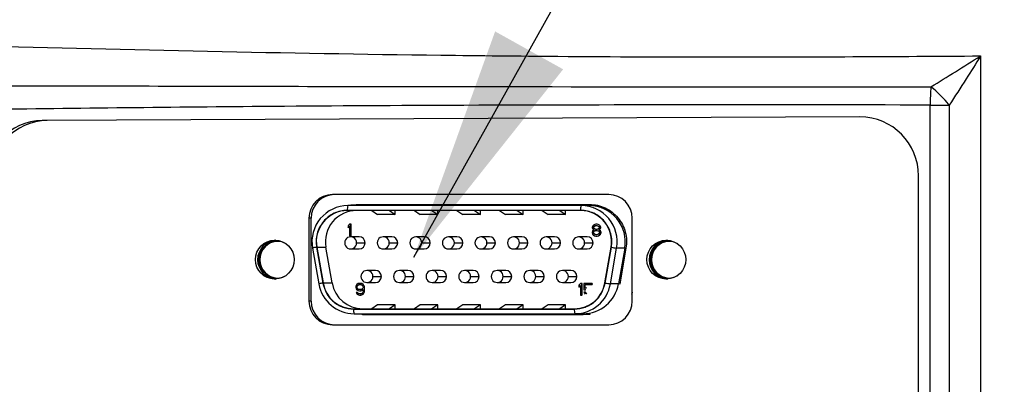
# Model space of a CAD drawing. Units: inches. Extents: x 301 to 12199, y 96 to 4480.
# Drawn here: x 7739 to 7823, y 2756 to 2787 of the extents above; entities that cross this region are included whole.
import ezdxf

# ---------------------------------------------------------------- set-up
doc = ezdxf.new("R2010")
doc.units = ezdxf.units.IN
doc.header["$MEASUREMENT"] = 0
doc.layers.add('粗实线', color=7, linetype='Continuous', lineweight=25)
doc.dimstyles.new('ISO-25', dxfattribs={"dimtxt": 2.5, "dimasz": 2.5, "dimexe": 1.25, "dimexo": 0.625, "dimtad": 1, "dimtxsty": 'Standard', "dimcen": 2.5, "dimadec": 0, "dimazin": 0, "dimtfac": 1, "dimtmove": 0, "dimatfit": 3, "dimfxl": 1, "dimarcsym": 0})

# ---------------------------------------------------------------- blocks, each defined once
blk = doc.blocks.new('*D475')
at = {"color": 0, "lineweight": -2}
for p, q in [((7538.172, 2743.602), (7538.172, 2937.233)), ((8088.172, 2743.602), (8088.172, 2937.233)), ((7558.172, 2935.983), (8068.172, 2935.983))]:
    blk.add_line(p, q, dxfattribs=at)
at = {"color": 0}
for points in [[(7558.172, 2939.316), (7558.172, 2932.65), (7538.172, 2935.983)], [(8068.172, 2932.65), (8068.172, 2939.316), (8088.172, 2935.983)]]:
    blk.add_solid(points, dxfattribs=at)
at = {"layer": 'Defpoints', "color": 0}
for p in [(8088.172, 2935.983), (7538.172, 2742.977), (8088.172, 2742.977)]:
    blk.add_point(p, dxfattribs=at)
at = {"color": 0, "insert": (7813.452, 2946.608), "char_height": 2.5, "attachment_point": 5}
blk.add_mtext('\\H8x;550', dxfattribs=at)

msp = doc.modelspace()

# ---------------------------------------------------------------- linework, layer by layer
at = {"layer": '粗实线'}
for p, q in [((7820.536474, 2784.18654), (7820.536223, 2701.766376)), ((7816.286864, 2705.914794), (7816.28709, 2780.038148)), ((7816.28709, 2780.038148), (7817.893059, 2780.038143)), ((7817.893059, 2780.038143), (7817.892833, 2705.914789)), ((7810.354804, 2779.050419), (7741.338147, 2778.724917)), ((7815.296839, 2711.902538), (7815.297028, 2774.050411)), ((7789.154751, 2772.476368), (7765.829916, 2772.476439)), ((7786.7762, 2771.142935), (7767.087261, 2771.142995)), ((7786.7762, 2771.126375), (7767.087261, 2771.126435)), ((7786.824949, 2771.542935), (7767.13601, 2771.542995)), ((7767.385025, 2771.610916), (7767.830665, 2771.642993)), ((7767.830665, 2771.642993), (7787.519605, 2771.642933)), ((7769.144478, 2771.126429), (7769.633612, 2770.791854)), ((7770.633297, 2771.126424), (7771.122431, 2770.791849)), ((7771.122431, 2770.791849), (7771.122432, 2771.126423)), ((7772.742458, 2771.126418), (7773.231591, 2770.791843)), ((7774.231277, 2771.126413), (7774.720411, 2770.791838)), ((7774.720411, 2770.791838), (7774.720412, 2771.126412)), ((7776.340437, 2771.126407), (7776.829571, 2770.791832)), ((7777.829257, 2771.126402), (7778.31839, 2770.791827)), ((7778.31839, 2770.791827), (7778.318391, 2771.126401)), ((7779.938417, 2771.126396), (7780.427551, 2770.791821)), ((7781.427236, 2771.126391), (7781.91637, 2770.791816)), ((7781.91637, 2770.791816), (7781.916371, 2771.12639)), ((7783.536397, 2771.126385), (7784.025531, 2770.79181)), ((7785.025216, 2771.12638), (7785.51435, 2770.791805)), ((7785.51435, 2770.791805), (7785.514351, 2771.126379)), ((7787.507417, 2771.542933), (7786.824949, 2771.542935)), ((7763.844818, 2770.476445), (7763.844796, 2763.476445)), ((7764.027622, 2770.476444), (7763.844818, 2770.476445)), ((7764.0276, 2763.476444), (7764.027622, 2770.476444)), ((7771.122431, 2770.791849), (7769.633612, 2770.791854)), ((7774.720411, 2770.791838), (7773.231591, 2770.791843)), ((7778.31839, 2770.791827), (7776.829571, 2770.791832)), ((7781.91637, 2770.791816), (7780.427551, 2770.791821)), ((7785.51435, 2770.791805), (7784.025531, 2770.79181)), ((7791.139816, 2763.476362), (7791.139837, 2770.476362)), ((7767.144078, 2769.827499), (7767.144077, 2769.657286)), ((7767.144077, 2769.657286), (7767.268146, 2769.806222)), ((7767.158007, 2769.657286), (7767.144077, 2769.657286)), ((7767.268146, 2769.976434), (7767.144078, 2769.827499)), ((7767.158007, 2769.657286), (7767.268146, 2769.7895)), ((7767.268146, 2769.806222), (7767.268143, 2768.976434)), ((7767.392215, 2769.976434), (7767.268146, 2769.976434)), ((7767.392212, 2768.976434), (7767.392215, 2769.976434)), ((7767.406144, 2769.976434), (7767.392215, 2769.976434)), ((7767.406141, 2768.976434), (7767.406144, 2769.976434)), ((7787.780765, 2769.401904), (7787.739409, 2769.295521)), ((7787.801444, 2769.827436), (7787.760088, 2769.721053)), ((7787.760088, 2769.721053), (7787.760088, 2769.657223)), ((7787.760088, 2769.657223), (7787.801444, 2769.572117)), ((7787.863477, 2769.465733), (7787.780765, 2769.401904)), ((7787.863479, 2769.891265), (7787.801444, 2769.827436)), ((7787.801444, 2769.572117), (7787.863478, 2769.508287)), ((7787.842799, 2769.295521), (7787.904833, 2769.380627)), ((7787.856729, 2769.295521), (7787.918763, 2769.380627)), ((7787.904834, 2769.48701), (7787.863477, 2769.465733)), ((7787.863478, 2769.721052), (7787.904834, 2769.784882)), ((7787.863478, 2769.678499), (7787.863478, 2769.721052)), ((7787.877408, 2769.721052), (7787.863478, 2769.721052)), ((7787.904834, 2769.614669), (7787.863478, 2769.678499)), ((7787.877408, 2769.678499), (7787.863478, 2769.678499)), ((7787.863478, 2769.508287), (7787.904834, 2769.48701)), ((7787.966869, 2769.955095), (7787.863479, 2769.891265)), ((7787.877408, 2769.721052), (7787.918764, 2769.784882)), ((7787.877408, 2769.678499), (7787.877408, 2769.721052)), ((7787.918764, 2769.614669), (7787.877408, 2769.678499)), ((7787.904833, 2769.380627), (7787.987546, 2769.42318)), ((7787.918763, 2769.380627), (7787.904833, 2769.380627)), ((7787.904834, 2769.784882), (7787.987547, 2769.848712)), ((7787.918764, 2769.784882), (7787.904834, 2769.784882)), ((7787.987546, 2769.550839), (7787.904834, 2769.614669)), ((7787.918764, 2769.614669), (7787.904834, 2769.614669)), ((7787.918763, 2769.380627), (7788.001475, 2769.42318)), ((7787.918764, 2769.784882), (7788.001477, 2769.848712)), ((7788.001476, 2769.550839), (7787.918764, 2769.614669)), ((7788.070259, 2769.976371), (7787.966869, 2769.955095)), ((7788.070258, 2769.529563), (7787.987546, 2769.550839)), ((7788.001476, 2769.550839), (7787.987546, 2769.550839)), ((7787.987546, 2769.42318), (7788.070258, 2769.444456)), ((7788.001475, 2769.42318), (7787.987546, 2769.42318)), ((7787.987547, 2769.848712), (7788.070259, 2769.869988)), ((7788.001477, 2769.848712), (7787.987547, 2769.848712)), ((7788.001475, 2769.42318), (7788.084187, 2769.444456)), ((7788.084188, 2769.529562), (7788.001476, 2769.550839)), ((7788.001477, 2769.848712), (7788.084189, 2769.869988)), ((7788.15297, 2769.529562), (7788.070258, 2769.529563)), ((7788.070258, 2769.444456), (7788.15297, 2769.444456)), ((7788.152972, 2769.976371), (7788.070259, 2769.976371)), ((7788.070259, 2769.869988), (7788.152971, 2769.869988)), ((7788.235682, 2769.550839), (7788.15297, 2769.529562)), ((7788.15297, 2769.444456), (7788.235682, 2769.423179)), ((7788.152971, 2769.869988), (7788.235683, 2769.848711)), ((7788.256362, 2769.955094), (7788.152972, 2769.976371)), ((7788.166901, 2769.976371), (7788.152972, 2769.976371)), ((7788.270291, 2769.955094), (7788.166901, 2769.976371)), ((7788.318395, 2769.614668), (7788.235682, 2769.550839)), ((7788.235682, 2769.423179), (7788.318394, 2769.380626)), ((7788.235683, 2769.848711), (7788.318395, 2769.784881)), ((7788.359752, 2769.891264), (7788.256362, 2769.955094)), ((7788.270291, 2769.955094), (7788.256362, 2769.955094)), ((7788.373681, 2769.891264), (7788.270291, 2769.955094)), ((7788.318394, 2769.487009), (7788.359751, 2769.508285)), ((7788.35975, 2769.465732), (7788.318394, 2769.487009)), ((7788.332324, 2769.487009), (7788.318394, 2769.487009)), ((7788.318394, 2769.380626), (7788.380428, 2769.295519)), ((7788.318395, 2769.784881), (7788.359751, 2769.721051)), ((7788.359751, 2769.678498), (7788.318395, 2769.614668)), ((7788.332324, 2769.487009), (7788.37368, 2769.508285)), ((7788.37368, 2769.465732), (7788.332324, 2769.487009)), ((7788.442462, 2769.401902), (7788.35975, 2769.465732)), ((7788.37368, 2769.465732), (7788.35975, 2769.465732)), ((7788.359751, 2769.721051), (7788.359751, 2769.678498)), ((7788.359751, 2769.508285), (7788.421785, 2769.572115)), ((7788.37368, 2769.508285), (7788.359751, 2769.508285)), ((7788.421786, 2769.827434), (7788.359752, 2769.891264)), ((7788.373681, 2769.891264), (7788.359752, 2769.891264)), ((7788.37368, 2769.508285), (7788.435715, 2769.572115)), ((7788.456392, 2769.401902), (7788.37368, 2769.465732)), ((7788.435715, 2769.827434), (7788.373681, 2769.891264)), ((7788.421785, 2769.572115), (7788.463141, 2769.657221)), ((7788.435715, 2769.572115), (7788.421785, 2769.572115)), ((7788.463142, 2769.721051), (7788.421786, 2769.827434)), ((7788.435715, 2769.827434), (7788.421786, 2769.827434)), ((7788.477071, 2769.721051), (7788.435715, 2769.827434)), ((7788.435715, 2769.572115), (7788.477071, 2769.657221)), ((7788.483818, 2769.295519), (7788.442462, 2769.401902)), ((7788.456392, 2769.401902), (7788.442462, 2769.401902)), ((7788.497748, 2769.295519), (7788.456392, 2769.401902)), ((7788.463141, 2769.657221), (7788.463142, 2769.721051)), ((7788.477071, 2769.657221), (7788.463141, 2769.657221)), ((7788.477071, 2769.721051), (7788.463142, 2769.721051)), ((7788.477071, 2769.657221), (7788.477071, 2769.721051)), ((7767.268143, 2768.976434), (7767.392212, 2768.976434)), ((7768.081072, 2768.904432), (7767.365682, 2768.904434)), ((7767.406141, 2768.976434), (7767.392212, 2768.976434)), ((7770.830425, 2768.904424), (7770.115035, 2768.904426)), ((7773.579778, 2768.904415), (7772.864388, 2768.904417)), ((7776.329131, 2768.904407), (7775.613741, 2768.904409)), ((7779.078484, 2768.904398), (7778.363094, 2768.904401)), ((7781.827837, 2768.90439), (7781.112446, 2768.904392)), ((7784.577189, 2768.904382), (7783.861799, 2768.904384)), ((7787.326542, 2768.904373), (7786.611152, 2768.904375)), ((7787.739409, 2769.295521), (7787.739408, 2769.231691)), ((7787.739408, 2769.231691), (7787.780764, 2769.125308)), ((7787.780764, 2769.125308), (7787.842798, 2769.061478)), ((7787.842798, 2769.061478), (7787.946188, 2768.997648)), ((7787.842799, 2769.231691), (7787.842799, 2769.295521)), ((7787.856729, 2769.295521), (7787.842799, 2769.295521)), ((7787.904833, 2769.146584), (7787.842799, 2769.231691)), ((7787.856728, 2769.231691), (7787.842799, 2769.231691)), ((7787.856728, 2769.231691), (7787.856729, 2769.295521)), ((7787.918762, 2769.146584), (7787.856728, 2769.231691)), ((7787.987545, 2769.104031), (7787.904833, 2769.146584)), ((7787.918762, 2769.146584), (7787.904833, 2769.146584)), ((7788.001474, 2769.104031), (7787.918762, 2769.146584)), ((7787.946188, 2768.997648), (7788.049578, 2768.976371)), ((7788.070257, 2769.082754), (7787.987545, 2769.104031)), ((7788.001474, 2769.104031), (7787.987545, 2769.104031)), ((7788.084186, 2769.082754), (7788.001474, 2769.104031)), ((7788.049578, 2768.976371), (7788.173647, 2768.976371)), ((7788.152969, 2769.082754), (7788.070257, 2769.082754)), ((7788.235681, 2769.10403), (7788.152969, 2769.082754)), ((7788.173647, 2768.976371), (7788.277037, 2768.997647)), ((7788.187576, 2768.976371), (7788.173647, 2768.976371)), ((7788.187576, 2768.976371), (7788.290967, 2768.997647)), ((7788.318393, 2769.146583), (7788.235681, 2769.10403)), ((7788.277037, 2768.997647), (7788.380427, 2769.061476)), ((7788.290967, 2768.997647), (7788.277037, 2768.997647)), ((7788.290967, 2768.997647), (7788.394357, 2769.061476)), ((7788.380428, 2769.231689), (7788.318393, 2769.146583)), ((7788.380427, 2769.061476), (7788.442462, 2769.125306)), ((7788.394357, 2769.061476), (7788.380427, 2769.061476)), ((7788.380428, 2769.295519), (7788.380428, 2769.231689)), ((7788.394357, 2769.061476), (7788.456391, 2769.125306)), ((7788.442462, 2769.125306), (7788.483818, 2769.231689)), ((7788.456391, 2769.125306), (7788.442462, 2769.125306)), ((7788.456391, 2769.125306), (7788.497748, 2769.231689)), ((7788.483818, 2769.231689), (7788.483818, 2769.295519)), ((7788.497748, 2769.295519), (7788.483818, 2769.295519)), ((7788.497748, 2769.231689), (7788.483818, 2769.231689)), ((7788.497748, 2769.231689), (7788.497748, 2769.295519)), ((7764.143723, 2767.954302), (7764.671692, 2764.937501)), ((7764.488987, 2768.023258), (7765.016956, 2765.006457)), ((7764.505174, 2768.026134), (7765.033143, 2765.009332)), ((7764.505174, 2768.026134), (7765.277258, 2768.026132)), ((7765.805227, 2765.00933), (7765.277258, 2768.026132)), ((7767.365679, 2767.888434), (7768.081069, 2767.888432)), ((7767.869894, 2768.396433), (7768.585284, 2768.39643)), ((7770.115032, 2767.888426), (7770.830422, 2767.888424)), ((7770.619247, 2768.396424), (7771.334637, 2768.396422)), ((7772.864385, 2767.888417), (7773.579775, 2767.888415)), ((7773.3686, 2768.396416), (7774.08399, 2768.396414)), ((7775.613738, 2767.888409), (7776.329128, 2767.888407)), ((7776.117953, 2768.396407), (7776.833343, 2768.396405)), ((7778.363091, 2767.888401), (7779.078481, 2767.888398)), ((7778.867306, 2768.396399), (7779.582696, 2768.396397)), ((7781.112443, 2767.888392), (7781.827833, 2767.88839)), ((7781.616658, 2768.396391), (7782.332048, 2768.396389)), ((7783.861796, 2767.888384), (7784.577186, 2767.888382)), ((7784.366011, 2768.396382), (7785.081401, 2768.39638)), ((7786.611149, 2767.888375), (7787.326539, 2767.888373)), ((7787.115364, 2768.396374), (7787.830754, 2768.396372)), ((7788.83028, 2765.00926), (7789.358268, 2768.026058)), ((7788.846467, 2765.006384), (7789.374455, 2768.023182)), ((7789.286202, 2764.936923), (7789.814189, 2767.953722)), ((7790.496657, 2767.95372), (7789.814189, 2767.953722)), ((7790.496657, 2767.95372), (7789.96867, 2764.936921)), ((7790.606591, 2767.936355), (7790.078604, 2764.919556)), ((7759.708276, 2766.976458), (7759.610781, 2766.976458)), ((7792.760063, 2766.976357), (7792.662568, 2766.976357)), ((7769.45574, 2766.064428), (7768.74035, 2766.06443)), ((7772.205093, 2766.064419), (7771.489703, 2766.064422)), ((7774.954446, 2766.064411), (7774.239056, 2766.064413)), ((7777.703799, 2766.064403), (7776.988409, 2766.064405)), ((7780.453151, 2766.064394), (7779.737761, 2766.064396)), ((7783.202504, 2766.064386), (7782.487114, 2766.064388)), ((7785.951857, 2766.064377), (7785.236467, 2766.06438)), ((7769.244562, 2765.556428), (7769.959952, 2765.556426)), ((7771.993915, 2765.55642), (7772.709305, 2765.556418)), ((7774.743268, 2765.556412), (7775.458658, 2765.55641)), ((7777.49262, 2765.556403), (7778.208011, 2765.556401)), ((7780.241973, 2765.556395), (7780.957363, 2765.556393)), ((7782.991326, 2765.556387), (7783.706716, 2765.556384)), ((7785.740679, 2765.556378), (7786.456069, 2765.556376)), ((7764.671692, 2764.937501), (7764.674717, 2764.936998)), ((7765.033143, 2765.009332), (7765.805227, 2765.00933)), ((7767.830573, 2764.80622), (7767.789217, 2764.699837)), ((7767.789217, 2764.699837), (7767.789217, 2764.614731)), ((7767.789217, 2764.614731), (7767.830572, 2764.508348)), ((7767.830572, 2764.508348), (7767.892606, 2764.423241)), ((7767.892608, 2764.891326), (7767.830573, 2764.80622)), ((7767.892606, 2764.423241), (7767.995996, 2764.359411)), ((7767.892607, 2764.67856), (7767.913285, 2764.74239)), ((7767.892607, 2764.636007), (7767.892607, 2764.67856)), ((7767.906537, 2764.67856), (7767.892607, 2764.67856)), ((7767.913285, 2764.572177), (7767.892607, 2764.636007)), ((7767.906537, 2764.636007), (7767.892607, 2764.636007)), ((7767.995998, 2764.955156), (7767.892608, 2764.891326)), ((7767.906537, 2764.67856), (7767.927215, 2764.74239)), ((7767.906537, 2764.636007), (7767.906537, 2764.67856)), ((7767.927215, 2764.572177), (7767.906537, 2764.636007)), ((7767.913285, 2764.74239), (7767.954642, 2764.80622)), ((7767.927215, 2764.74239), (7767.913285, 2764.74239)), ((7767.954641, 2764.508347), (7767.913285, 2764.572177)), ((7767.927215, 2764.572177), (7767.913285, 2764.572177)), ((7767.927215, 2764.74239), (7767.968571, 2764.80622)), ((7767.96857, 2764.508347), (7767.927215, 2764.572177)), ((7768.016675, 2764.465794), (7767.954641, 2764.508347)), ((7767.96857, 2764.508347), (7767.954641, 2764.508347)), ((7767.954642, 2764.80622), (7768.016676, 2764.848773)), ((7767.968571, 2764.80622), (7767.954642, 2764.80622)), ((7768.030604, 2764.465794), (7767.96857, 2764.508347)), ((7767.968571, 2764.80622), (7768.030606, 2764.848773)), ((7768.099388, 2764.976432), (7767.995998, 2764.955156)), ((7768.078709, 2764.444517), (7768.016675, 2764.465794)), ((7768.030604, 2764.465794), (7768.016675, 2764.465794)), ((7768.016676, 2764.848773), (7768.07871, 2764.870049)), ((7768.030606, 2764.848773), (7768.016676, 2764.848773)), ((7768.092638, 2764.444517), (7768.030604, 2764.465794)), ((7768.030606, 2764.848773), (7768.09264, 2764.870049)), ((7768.223455, 2764.444517), (7768.078709, 2764.444517)), ((7768.07871, 2764.870049), (7768.223456, 2764.870049)), ((7768.202779, 2764.976432), (7768.099388, 2764.976432)), ((7768.306169, 2764.955155), (7768.202779, 2764.976432)), ((7768.216708, 2764.976432), (7768.202779, 2764.976432)), ((7768.320099, 2764.955155), (7768.216708, 2764.976432)), ((7768.285489, 2764.465793), (7768.223455, 2764.444517)), ((7768.223456, 2764.870049), (7768.28549, 2764.848772)), ((7768.347524, 2764.508346), (7768.285489, 2764.465793)), ((7768.28549, 2764.848772), (7768.347525, 2764.806218)), ((7768.306167, 2764.35941), (7768.430236, 2764.444516)), ((7768.409559, 2764.891325), (7768.306169, 2764.955155)), ((7768.320099, 2764.955155), (7768.306169, 2764.955155)), ((7768.320097, 2764.35941), (7768.430236, 2764.434961)), ((7768.423489, 2764.891325), (7768.320099, 2764.955155)), ((7768.38888, 2764.572176), (7768.347524, 2764.508346)), ((7768.347525, 2764.806218), (7768.38888, 2764.742389)), ((7768.38888, 2764.742389), (7768.409558, 2764.678559)), ((7768.409558, 2764.636005), (7768.38888, 2764.572176)), ((7768.430235, 2764.401963), (7768.409557, 2764.274303)), ((7768.409558, 2764.678559), (7768.409558, 2764.636005)), ((7768.471593, 2764.806218), (7768.409559, 2764.891325)), ((7768.423489, 2764.891325), (7768.409559, 2764.891325)), ((7768.485522, 2764.806218), (7768.423489, 2764.891325)), ((7768.430236, 2764.444516), (7768.430235, 2764.401963)), ((7768.512949, 2764.699835), (7768.471593, 2764.806218)), ((7768.485522, 2764.806218), (7768.471593, 2764.806218)), ((7768.526878, 2764.699835), (7768.485522, 2764.806218)), ((7768.512947, 2764.253026), (7768.533626, 2764.401963)), ((7768.533626, 2764.550899), (7768.512949, 2764.699835)), ((7768.526878, 2764.699835), (7768.512949, 2764.699835)), ((7768.526877, 2764.253026), (7768.547555, 2764.401963)), ((7768.547556, 2764.550899), (7768.526878, 2764.699835)), ((7768.533626, 2764.401963), (7768.533626, 2764.550899)), ((7768.547556, 2764.550899), (7768.533626, 2764.550899)), ((7768.547555, 2764.401963), (7768.533626, 2764.401963)), ((7768.547555, 2764.401963), (7768.547556, 2764.550899)), ((7768.740347, 2765.04843), (7769.455737, 2765.048428)), ((7771.4897, 2765.048422), (7772.20509, 2765.048419)), ((7774.239053, 2765.048413), (7774.954443, 2765.048411)), ((7776.988405, 2765.048405), (7777.703796, 2765.048403)), ((7779.737758, 2765.048396), (7780.453148, 2765.048394)), ((7782.487111, 2765.048388), (7783.202501, 2765.048386)), ((7785.236464, 2765.04838), (7785.951854, 2765.048377)), ((7786.763392, 2764.976375), (7786.639323, 2764.827439)), ((7786.639323, 2764.827439), (7786.639323, 2764.657226)), ((7786.639323, 2764.657226), (7786.763392, 2764.806162)), ((7786.653252, 2764.657226), (7786.639323, 2764.657226)), ((7786.653252, 2764.657226), (7786.763391, 2764.789441)), ((7786.763392, 2764.806162), (7786.763389, 2763.976375)), ((7786.88746, 2764.976375), (7786.763392, 2764.976375)), ((7786.887457, 2763.976375), (7786.88746, 2764.976375)), ((7786.90139, 2764.976375), (7786.88746, 2764.976375)), ((7786.901387, 2763.976375), (7786.90139, 2764.976375)), ((7787.052885, 2764.976374), (7787.052883, 2764.423183)), ((7787.052883, 2764.423183), (7787.197629, 2764.423182)), ((7787.755938, 2764.976372), (7787.052885, 2764.976374)), ((7787.156274, 2764.529565), (7787.156275, 2764.869991)), ((7787.259664, 2764.593395), (7787.156274, 2764.529565)), ((7787.156275, 2764.869991), (7787.755938, 2764.869989)), ((7787.170203, 2764.538165), (7787.170204, 2764.869991)), ((7787.211559, 2764.423182), (7787.197629, 2764.423182)), ((7787.755938, 2764.869989), (7787.755938, 2764.976372)), ((7787.769868, 2764.869989), (7787.769868, 2764.976372)), ((7789.96867, 2764.936921), (7789.286202, 2764.936923)), ((7767.830572, 2764.210475), (7767.851249, 2764.146645)), ((7767.933962, 2764.210475), (7767.830572, 2764.210475)), ((7767.851249, 2764.146645), (7767.913283, 2764.061539)), ((7767.913283, 2764.061539), (7768.016673, 2763.997709)), ((7767.975318, 2764.146645), (7767.933962, 2764.210475)), ((7767.947891, 2764.210475), (7767.933962, 2764.210475)), ((7767.989247, 2764.146645), (7767.947891, 2764.210475)), ((7768.037352, 2764.104092), (7767.975318, 2764.146645)), ((7767.989247, 2764.146645), (7767.975318, 2764.146645)), ((7768.051281, 2764.104092), (7767.989247, 2764.146645)), ((7767.995996, 2764.359411), (7768.099387, 2764.338134)), ((7768.016673, 2763.997709), (7768.120063, 2763.976432)), ((7768.099386, 2764.082815), (7768.037352, 2764.104092)), ((7768.051281, 2764.104092), (7768.037352, 2764.104092)), ((7768.113315, 2764.082815), (7768.051281, 2764.104092)), ((7768.223454, 2764.082815), (7768.099386, 2764.082815)), ((7768.099387, 2764.338134), (7768.202777, 2764.338134)), ((7768.120063, 2763.976432), (7768.202776, 2763.976432)), ((7768.202776, 2763.976432), (7768.306166, 2763.997708)), ((7768.216705, 2763.976432), (7768.202776, 2763.976432)), ((7768.202777, 2764.338134), (7768.306167, 2764.35941)), ((7768.216706, 2764.338134), (7768.202777, 2764.338134)), ((7768.216705, 2763.976432), (7768.320096, 2763.997708)), ((7768.216706, 2764.338134), (7768.320097, 2764.35941)), ((7768.285488, 2764.104091), (7768.223454, 2764.082815)), ((7768.347522, 2764.146644), (7768.285488, 2764.104091)), ((7768.306166, 2763.997708), (7768.409556, 2764.061537)), ((7768.320096, 2763.997708), (7768.306166, 2763.997708)), ((7768.320097, 2764.35941), (7768.306167, 2764.35941)), ((7768.320096, 2763.997708), (7768.423486, 2764.061537)), ((7768.388879, 2764.210474), (7768.347522, 2764.146644)), ((7768.409557, 2764.274303), (7768.388879, 2764.210474)), ((7768.409556, 2764.061537), (7768.471591, 2764.146644)), ((7768.423486, 2764.061537), (7768.409556, 2764.061537)), ((7768.423486, 2764.061537), (7768.48552, 2764.146644)), ((7768.471591, 2764.146644), (7768.512947, 2764.253026)), ((7768.48552, 2764.146644), (7768.471591, 2764.146644)), ((7768.48552, 2764.146644), (7768.526877, 2764.253026)), ((7768.526877, 2764.253026), (7768.512947, 2764.253026)), ((7786.763389, 2763.976375), (7786.887457, 2763.976375)), ((7786.901387, 2763.976375), (7786.887457, 2763.976375)), ((7787.052882, 2764.231693), (7787.094238, 2764.146587)), ((7787.176951, 2764.231693), (7787.052882, 2764.231693)), ((7787.094238, 2764.146587), (7787.156272, 2764.06148)), ((7787.218306, 2764.146586), (7787.176951, 2764.231693)), ((7787.19088, 2764.231693), (7787.176951, 2764.231693)), ((7787.232236, 2764.146586), (7787.19088, 2764.231693)), ((7787.280341, 2764.104033), (7787.218306, 2764.146586)), ((7787.232236, 2764.146586), (7787.218306, 2764.146586)), ((7787.29427, 2764.104033), (7787.232236, 2764.146586)), ((7791.139818, 2764.225678), (7791.074485, 2764.044831)), ((7791.074485, 2764.044831), (7791.139817, 2764.044831)), ((7791.139818, 2764.19869), (7791.084234, 2764.044831)), ((7764.0276, 2763.476444), (7763.844796, 2763.476445)), ((7767.615213, 2762.809873), (7786.248197, 2762.809817)), ((7767.615214, 2762.826433), (7786.248197, 2762.826377)), ((7769.633588, 2763.161001), (7769.144452, 2762.826429)), ((7771.122408, 2763.160996), (7769.633588, 2763.161001)), ((7771.122408, 2763.160996), (7770.633272, 2762.826424)), ((7771.122407, 2762.826423), (7771.122408, 2763.160996)), ((7773.231568, 2763.16099), (7772.742432, 2762.826418)), ((7774.720387, 2763.160985), (7773.231568, 2763.16099)), ((7774.720387, 2763.160985), (7774.231251, 2762.826413)), ((7774.720386, 2762.826412), (7774.720387, 2763.160985)), ((7776.829548, 2763.160979), (7776.340412, 2762.826407)), ((7778.318367, 2763.160975), (7776.829548, 2763.160979)), ((7778.318367, 2763.160975), (7777.829231, 2762.826402)), ((7778.318366, 2762.826401), (7778.318367, 2763.160975)), ((7780.427528, 2763.160968), (7779.938392, 2762.826396)), ((7781.916347, 2763.160964), (7780.427528, 2763.160968)), ((7781.916347, 2763.160964), (7781.427211, 2762.826391)), ((7781.916346, 2762.82639), (7781.916347, 2763.160964)), ((7784.025508, 2763.160957), (7783.536372, 2762.826385)), ((7785.514327, 2763.160953), (7784.025508, 2763.160957)), ((7785.514327, 2763.160953), (7785.025191, 2762.82638)), ((7785.514326, 2762.826379), (7785.514327, 2763.160953)), ((7767.66396, 2762.409873), (7786.296943, 2762.409816)), ((7786.991598, 2762.309814), (7768.358615, 2762.309871)), ((7786.979411, 2762.409814), (7786.296943, 2762.409816)), ((7765.829883, 2761.476439), (7789.154717, 2761.476368))]:
    msp.add_line(p, q, dxfattribs=at)
at = {"layer": '粗实线', "flags": 128}
msp.add_lwpolyline([(7787.596689, 2762.369211), (7787.535919, 2762.357792), (7786.991598, 2762.309814)], dxfattribs=at)
at = {"layer": '粗实线'}
for centre in [(7760.963274, 2766.984311), (7794.015061, 2766.984211)]:
    msp.add_circle(centre, 1.642145, dxfattribs=at)
for centre, radius, start, end in [((7834.991921, 2780.036088), 18.704831, 175.25802039, 179.99369011), ((7810.412325, 2774.110518), 9.544534, 38.39279065, 51.5216436), ((7741.423705, 2773.749649), 4.976004, 90.9852001, 180.28039367), ((7741.845999, 2773.749647), 4.976004, 90.9852001, 180.28039367), ((7810.321701, 2774.07514), 4.975389, 359.71521345, 89.61878456), ((7765.837392, 2770.483865), 1.992588, 90.21496188, 180.21335828), ((7766.020196, 2770.483864), 1.992588, 90.21496188, 180.21335828), ((7789.147263, 2770.483794), 1.992588, 359.7862922, 89.7846886), ((7767.15012, 2768.491842), 3.051186, 90.26497527, 190.15655759), ((7767.099449, 2768.490887), 2.635576, 90.26497527, 190.15655759), ((7767.871533, 2768.490885), 2.635576, 90.26497527, 190.15655759), ((7767.944373, 2771.241507), 0.862755, 159.54645948, 186.55652097), ((7767.616387, 2771.618365), 0.215689, 339.54647707, 6.55652575), ((7787.633315, 2771.241447), 0.862757, 159.54648472, 186.55652782), ((7786.763995, 2768.490827), 2.635576, 349.84309205, 89.73467435), ((7786.81082, 2768.491782), 3.051186, 349.84309205, 89.73467435), ((7787.305327, 2771.618305), 0.215689, 339.54645947, 6.55652097), ((7787.493288, 2768.49178), 3.051186, 349.84309288, 89.7346752), ((7761.159851, 2766.976453), 1.650584, 93.54363675, 266.45601373), ((7767.365681, 2768.39947), 0.504223, 359.65485625, 180.34479423), ((7768.07917, 2768.398318), 0.506117, 359.7862922, 89.7846886), ((7770.115034, 2768.399462), 0.504223, 359.65485625, 180.34479422), ((7770.828523, 2768.39831), 0.506117, 359.7862922, 89.7846886), ((7772.864386, 2768.399453), 0.504223, 359.65485625, 180.34479423), ((7773.577876, 2768.398301), 0.506117, 359.7862922, 89.7846886), ((7775.613739, 2768.399445), 0.504223, 359.65485625, 180.34479422), ((7776.327229, 2768.398293), 0.506117, 359.7862922, 89.7846886), ((7778.363092, 2768.399436), 0.504223, 359.65485625, 180.34479422), ((7779.076582, 2768.398285), 0.506117, 359.7862922, 89.7846886), ((7781.112445, 2768.399428), 0.504223, 359.65485625, 180.34479422), ((7781.825935, 2768.398276), 0.506117, 359.7862922, 89.7846886), ((7783.861798, 2768.39942), 0.504223, 359.65485625, 180.34479422), ((7784.575287, 2768.398268), 0.506117, 359.7862922, 89.7846886), ((7786.611151, 2768.399411), 0.504223, 359.65485625, 180.34479422), ((7787.32464, 2768.39826), 0.506117, 359.7862922, 89.7846886), ((7794.211638, 2766.976352), 1.650584, 93.54363676, 266.45601372), ((7761.149281, 2766.986323), 1.538531, 59.9338822, 180.36737911), ((7761.25283, 2766.982085), 1.544564, 92.03511175, 180.20873971), ((7765.026616, 2764.432487), 3.630796, 98.5153715, 104.073587), ((7767.365681, 2768.393398), 0.504223, 179.65485625, 0.34479422), ((7768.07917, 2768.394546), 0.506117, 270.21496188, 0.21335827), ((7770.115034, 2768.39339), 0.504223, 179.65485625, 0.34479422), ((7770.828523, 2768.394537), 0.506117, 270.21496188, 0.21335827), ((7772.864386, 2768.393382), 0.504223, 179.65485625, 0.34479422), ((7773.577876, 2768.394529), 0.506117, 270.21496188, 0.21335827), ((7775.613739, 2768.393373), 0.504223, 179.65485625, 0.34479422), ((7776.327229, 2768.394521), 0.506117, 270.21496188, 0.21335827), ((7778.363092, 2768.393365), 0.504223, 179.65485625, 0.34479422), ((7779.076582, 2768.394512), 0.506117, 270.21496188, 0.21335827), ((7781.112445, 2768.393356), 0.504223, 179.65485625, 0.34479422), ((7781.825935, 2768.394504), 0.506117, 270.21496188, 0.21335827), ((7783.861798, 2768.393348), 0.504223, 179.65485625, 0.34479422), ((7784.575287, 2768.394495), 0.506117, 270.21496188, 0.21335827), ((7786.611151, 2768.39334), 0.504223, 179.65485625, 0.34479422), ((7787.32464, 2768.394487), 0.506117, 270.21496188, 0.21335827), ((7790.677701, 2774.846999), 6.947153, 259.18757869, 262.85982846), ((7790.280779, 2766.230398), 1.736791, 79.18757737, 82.85982659), ((7794.201067, 2766.986222), 1.538531, 59.93359387, 180.36737943), ((7794.304617, 2766.981984), 1.544564, 92.03511176, 180.20873971), ((7761.14928, 2766.966583), 1.538531, 179.63227136, 300.06577687), ((7761.25283, 2766.970821), 1.544564, 179.79091076, 267.96453872), ((7794.201067, 2766.966483), 1.538531, 179.6322711, 300.06600737), ((7794.304617, 2766.97072), 1.544564, 179.79091076, 267.96453871), ((7768.740348, 2765.559466), 0.504223, 359.65485625, 180.34479422), ((7769.453838, 2765.558314), 0.506117, 359.7862922, 89.7846886), ((7771.489701, 2765.559457), 0.504223, 359.65485625, 180.34479422), ((7772.203191, 2765.558306), 0.506117, 359.7862922, 89.7846886), ((7774.239054, 2765.559449), 0.504223, 359.65485625, 180.34479422), ((7774.952544, 2765.558297), 0.506117, 359.7862922, 89.7846886), ((7776.988407, 2765.559441), 0.504223, 359.65485625, 180.34479422), ((7777.701897, 2765.558289), 0.506117, 359.7862922, 89.7846886), ((7779.73776, 2765.559432), 0.504223, 359.65485625, 180.34479422), ((7780.45125, 2765.55828), 0.506117, 359.7862922, 89.7846886), ((7782.487113, 2765.559424), 0.504223, 359.65485625, 180.34479422), ((7783.200602, 2765.558272), 0.506117, 359.7862922, 89.7846886), ((7785.236466, 2765.559416), 0.504223, 359.65485625, 180.34479422), ((7785.949955, 2765.558264), 0.506117, 359.7862922, 89.7846886), ((7768.740348, 2765.553394), 0.504223, 179.65485625, 0.34479422), ((7769.453838, 2765.554542), 0.506117, 270.21496188, 0.21335828), ((7771.489701, 2765.553386), 0.504223, 179.65485625, 0.34479422), ((7772.203191, 2765.554533), 0.506117, 270.21496188, 0.21335828), ((7774.239054, 2765.553377), 0.504223, 179.65485625, 0.34479422), ((7774.952544, 2765.554525), 0.506117, 270.21496188, 0.21335828), ((7776.988407, 2765.553369), 0.504223, 179.65485625, 0.34479422), ((7777.701897, 2765.554516), 0.506117, 270.21496188, 0.21335828), ((7779.73776, 2765.553361), 0.504223, 179.65485625, 0.34479422), ((7780.45125, 2765.554508), 0.506117, 270.21496188, 0.21335828), ((7782.487113, 2765.553352), 0.504223, 179.65485625, 0.34479422), ((7783.200602, 2765.5545), 0.506117, 270.21496188, 0.21335828), ((7785.236466, 2765.553344), 0.504223, 179.65485625, 0.34479422), ((7785.949955, 2765.554491), 0.506117, 270.21496188, 0.21335828), ((7765.554585, 2761.415686), 3.630796, 98.5153715, 104.073587), ((7767.672785, 2765.451807), 3.041946, 189.74343183, 269.8337878), ((7767.622836, 2765.454017), 2.627595, 189.74343183, 269.8337878), ((7768.39492, 2765.454015), 2.627595, 189.74343183, 269.8337878), ((7786.24059, 2765.453961), 2.627595, 270.16586353, 350.25621948), ((7786.288137, 2765.45175), 3.041946, 270.16586353, 350.25621948), ((7786.970605, 2765.451748), 3.041946, 270.16586267, 350.25621864), ((7790.149714, 2771.830206), 6.947158, 259.18757809, 262.85982761), ((7789.752792, 2763.213602), 1.736788, 79.18757869, 82.85982846), ((7765.837371, 2763.469013), 1.992588, 179.7862922, 269.7846886), ((7766.020175, 2763.469012), 1.992588, 179.7862922, 269.7846886), ((7768.472326, 2762.711356), 0.862755, 173.44312732, 200.45318296), ((7787.105308, 2762.711299), 0.862755, 173.4431295, 200.453191), ((7789.147241, 2763.468942), 1.992588, 270.21496188, 0.21335828), ((7768.144337, 2762.334501), 0.215689, 353.4431295, 20.453191), ((7786.77732, 2762.334444), 0.215689, 353.4431251, 20.45317477)]:
    msp.add_arc(centre, radius, start, end, dxfattribs=at)
for points, knots in [([(7730.417388, 2785.190163), (7732.160405, 2785.14411), (7746.97642, 2784.75265), (7765.130755, 2784.341994), (7786.271696, 2784.133962), (7801.450991, 2784.069805), (7813.352595, 2784.142601), (7820.536474, 2784.18654)], [0, 0, 0, 0, 0.058291957, 0.49549386, 0.604882381, 0.761504629, 1, 1, 1, 1]), ([(7816.351115, 2781.582392), (7817.038019, 2782.002136), (7818.428682, 2782.851925), (7819.829858, 2783.736383), (7820.531449, 2784.183339), (7820.536474, 2784.18654)], [0, 0, 0, 0, 0.492143154, 0.996362493, 1, 1, 1, 1]), ([(7820.536474, 2784.18654), (7820.533344, 2784.181441), (7820.134488, 2783.531572), (7819.258859, 2782.12359), (7818.371006, 2780.767922), (7817.893059, 2780.038143)], [0, 0, 0, 0, 0.00363816, 0.463640975, 1, 1, 1, 1]), ([(7735.541205, 2781.673272), (7737.517529, 2781.670655), (7747.399184, 2781.657571), (7774.320722, 2781.581543), (7799.2964, 2781.582048), (7816.351115, 2781.582392)], [0, 0, 0, 0, 0.073461908, 0.367310797, 1, 1, 1, 1]), ([(7816.28709, 2780.038148), (7802.740317, 2780.049758), (7783.913288, 2780.065893), (7756.969974, 2779.902808), (7743.573912, 2779.744656), (7735.457736, 2779.648837)], [0, 0, 0, 0, 0.502779344, 0.698752521, 1, 1, 1, 1])]:
    msp.add_open_spline(points, degree=3, knots=knots, dxfattribs=at)
for points in [[(7767.087261, 2771.142995), (7766.895396, 2771.130773), (7766.511668, 2771.106328), (7765.963374, 2770.911618), (7765.468315, 2770.610898), (7765.050177, 2770.206991), (7764.727978, 2769.721978), (7764.519997, 2769.178561), (7764.42488, 2768.600731), (7764.467618, 2768.215749), (7764.488987, 2768.023258)], [(7789.374455, 2768.023182), (7789.395825, 2768.215673), (7789.438565, 2768.600655), (7789.343452, 2769.178485), (7789.135474, 2769.721903), (7788.813278, 2770.206919), (7788.395142, 2770.610828), (7787.900086, 2770.911551), (7787.351793, 2771.106265), (7786.968064, 2771.130712), (7786.7762, 2771.142935)], [(7787.519605, 2771.642933), (7787.747558, 2771.62841), (7788.203466, 2771.599365), (7788.854893, 2771.368025), (7789.44307, 2771.010736), (7789.939857, 2770.530852), (7790.322658, 2769.954605), (7790.569757, 2769.30897), (7790.68276, 2768.622449), (7790.631981, 2768.165053), (7790.606591, 2767.936355)], [(7765.016956, 2765.006457), (7765.101034, 2764.707033), (7765.269191, 2764.108184), (7765.888335, 2763.394568), (7766.693382, 2762.904164), (7767.307936, 2762.841304), (7767.615214, 2762.809873)], [(7786.248197, 2762.809817), (7786.555474, 2762.841245), (7787.170028, 2762.904102), (7787.975078, 2763.3945), (7788.594227, 2764.108113), (7788.762387, 2764.70696), (7788.846467, 2765.006384)]]:
    msp.add_open_spline(points, degree=3, dxfattribs=at)

# ---------------------------------------------------------------- dimensions: what is measured, and where the dimension line sits
dim = msp.add_linear_dim(base=(8088.171687, 2935.982987), p1=(7538.171687, 2742.977133), p2=(8088.171687, 2742.977133), text='\\H8x;550', dimstyle='ISO-25', override={"dimasz": 20, "dimtxsty": 'Standard'})
dim.commit()
dim.dimension.update_dxf_attribs({"geometry": '*D475', "text_midpoint": (7813.452002, 2935.982987), "dimtype": 160})

# ---------------------------------------------------------------- leaders
at = {"annotation_type": 0, "has_hookline": 1, "hookline_direction": 0, "text_width": 54.860335}
msp.add_leader([(7772.694638, 2767.187164), (7829.518999, 2869.141994), (7887.907815, 2869.141994)], dimstyle='ISO-25', override={"dimtxt": 12.7, "dimasz": 20, "dimexe": 1, "dimexo": 0, "dimgap": 1, "dimtad": 0, "dimtih": 1, "dimtoh": 1, "dimlfac": 2, "dimzin": 0, "dimadec": 2, "dimtdec": 3, "dimtzin": 0}, dxfattribs=at)

doc.saveas('drawing.dxf')
